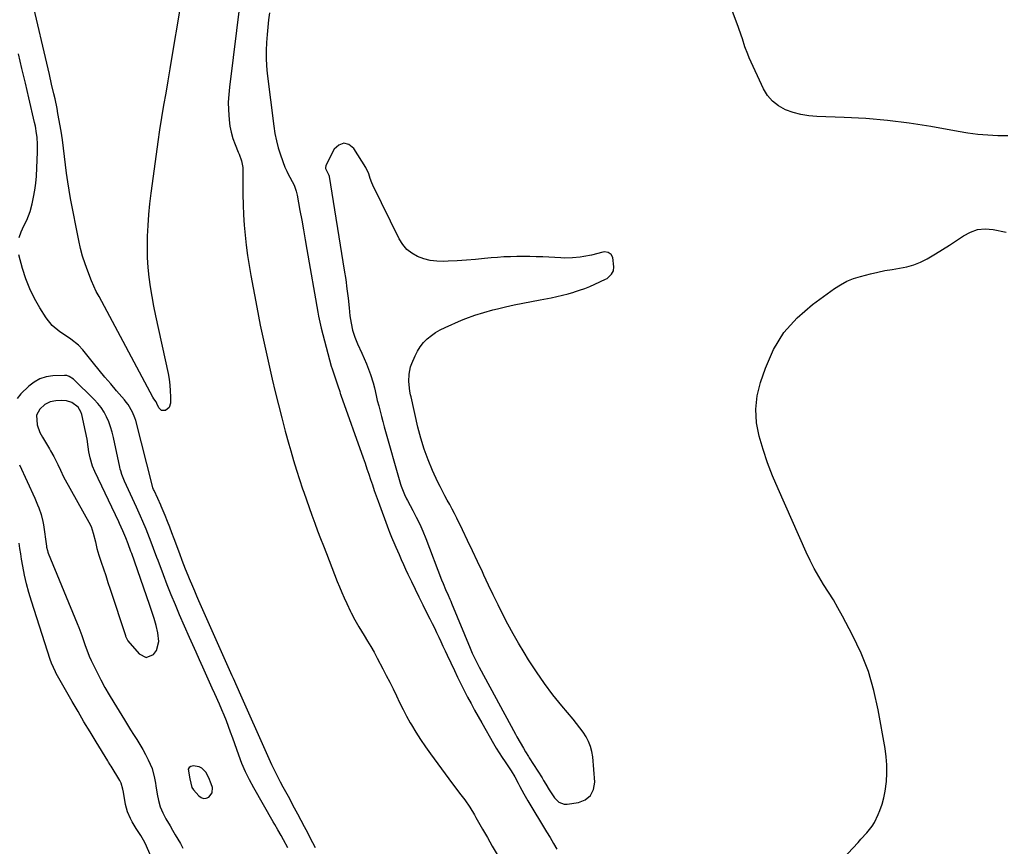
# Model space of a CAD drawing. Units: inches. Extents: x 1899870 to 1905201, y 395608 to 400916.
# Drawn here: x 1902477 to 1902965, y 399502 to 399912 of the extents above; entities that cross this region are included whole.
import ezdxf

# ---------------------------------------------------------------- set-up
doc = ezdxf.new("R2010")
doc.units = ezdxf.units.IN
doc.header["$MEASUREMENT"] = 0
for name, color, linetype in [('1', 7, 'Continuous'), ('7', 7, 'Continuous'), ('8', 7, 'Continuous')]:
    doc.layers.add(name, color=color, linetype=linetype)

msp = doc.modelspace()

# ---------------------------------------------------------------- linework, layer by layer
at = {"layer": '1', "color": 18}
for points in [[(1902586.25, 399921.18, 1648), (1902580.87, 399878.46, 1648), (1902580.52, 399874.71, 1648), (1902580.32, 399870.96, 1648), (1902580.37, 399867.21, 1648), (1902580.68, 399862.29, 1648), (1902581.1, 399859.15, 1648), (1902581.71, 399856.05, 1648), (1902582.6, 399853.02, 1648), (1902583.67, 399850.03, 1648), (1902585.24, 399846.26, 1648), (1902585.67, 399845.19, 1648), (1902586.85, 399841.94, 1648), (1902587.52, 399838.6, 1648), (1902587.58, 399837.45, 1648), (1902587.59, 399825.18, 1648), (1902587.66, 399820.14, 1648), (1902587.85, 399815.11, 1648), (1902588.18, 399810.09, 1648), (1902588.61, 399805.08, 1648), (1902589.18, 399800.07, 1648), (1902589.84, 399795.08, 1648), (1902590.62, 399790.11, 1648), (1902591.48, 399785.15, 1648), (1902594.42, 399769.42, 1648), (1902595.27, 399764.93, 1648), (1902596.16, 399760.45, 1648), (1902597.08, 399755.98, 1648), (1902598.04, 399751.51, 1648), (1902599.02, 399747.05, 1648), (1902600.02, 399742.59, 1648), (1902601.05, 399738.14, 1648), (1902602.1, 399733.69, 1648), (1902603.56, 399727.53, 1648), (1902605.15, 399721.02, 1648), (1902606.8, 399714.53, 1648), (1902608.53, 399708.05, 1648), (1902610.31, 399701.59, 1648), (1902611.28, 399698.16, 1648), (1902612.66, 399693.44, 1648), (1902614.09, 399688.73, 1648), (1902615.59, 399684.05, 1648), (1902617.15, 399679.39, 1648), (1902617.71, 399677.76, 1648), (1902619.03, 399673.93, 1648), (1902620.38, 399670.1, 1648), (1902621.74, 399666.28, 1648), (1902623.12, 399662.47, 1648), (1902624.53, 399658.66, 1648), (1902625.95, 399654.86, 1648), (1902627.41, 399651.08, 1648), (1902628.89, 399647.3, 1648), (1902634.31, 399633.56, 1648), (1902635.43, 399630.81, 1648), (1902636.57, 399628.08, 1648), (1902637.77, 399625.37, 1648), (1902638.99, 399622.67, 1648), (1902640.85, 399618.69, 1648), (1902641.17, 399617.99, 1648), (1902642.92, 399614.58, 1648), (1902645, 399611.02, 1648), (1902647.66, 399606.73, 1648), (1902649.32, 399603.98, 1648), (1902650.94, 399601.21, 1648), (1902652.51, 399598.41, 1648), (1902654.04, 399595.59, 1648), (1902656.85, 399590.29, 1648), (1902658.59, 399586.96, 1648), (1902660.29, 399583.61, 1648), (1902661.94, 399580.24, 1648), (1902663.56, 399576.86, 1648), (1902665.19, 399573.48, 1648), (1902666.88, 399570.13, 1648), (1902668.64, 399566.81, 1648), (1902670.46, 399563.53, 1648), (1902671.03, 399562.53, 1648), (1902673.23, 399558.81, 1648), (1902675.52, 399555.15, 1648), (1902677.95, 399551.57, 1648), (1902680.46, 399548.05, 1648), (1902691.45, 399533.22, 1648), (1902692.58, 399531.69, 1648), (1902694.87, 399528.66, 1648), (1902697.43, 399525.29, 1648), (1902699.94, 399521.63, 1648), (1902702.25, 399517.84, 1648), (1902702.99, 399516.56, 1648), (1902706.26, 399510.77, 1648), (1902708.63, 399506.59, 1648), (1902711.02, 399502.43, 1648), (1902713.43, 399498.27, 1648)], [(1902600.66, 399915.3, 1646), (1902600.23, 399911.71, 1646), (1902599.85, 399908.11, 1646), (1902599.53, 399904.51, 1646), (1902599.22, 399900.46, 1646), (1902599.06, 399896.63, 1646), (1902599.06, 399892.81, 1646), (1902599.27, 399888.99, 1646), (1902599.63, 399885.18, 1646), (1902602.85, 399859.02, 1646), (1902603.42, 399855.4, 1646), (1902604.14, 399851.82, 1646), (1902605.1, 399848.29, 1646), (1902606.22, 399844.8, 1646), (1902608.4, 399838.69, 1646), (1902609.27, 399836.73, 1646), (1902609.67, 399835.98, 1646), (1902612.04, 399831.65, 1646), (1902612.9, 399829.79, 1646), (1902613.91, 399826.9, 1646), (1902614.38, 399824.91, 1646), (1902615.79, 399817.29, 1646), (1902616.68, 399812.47, 1646), (1902617.56, 399807.64, 1646), (1902618.41, 399802.81, 1646), (1902619.26, 399797.98, 1646), (1902624.62, 399766.97, 1646), (1902624.98, 399764.96, 1646), (1902625.58, 399761.95, 1646), (1902626.29, 399758.97, 1646), (1902631.33, 399740.14, 1646), (1902631.71, 399738.83, 1646), (1902633.02, 399734.95, 1646), (1902634.63, 399730.46, 1646), (1902635.53, 399727.61, 1646), (1902635.8, 399726.71, 1646), (1902635.94, 399726.27, 1646), (1902636.09, 399725.83, 1646), (1902647.11, 399694.73, 1646), (1902648.05, 399692.05, 1646), (1902648.98, 399689.38, 1646), (1902649.9, 399686.69, 1646), (1902650.81, 399684.01, 1646), (1902651.73, 399681.32, 1646), (1902652.65, 399678.65, 1646), (1902653.6, 399675.98, 1646), (1902654.57, 399673.31, 1646), (1902659.73, 399659.22, 1646), (1902660.2, 399657.96, 1646), (1902661.19, 399655.46, 1646), (1902662.77, 399651.73, 1646), (1902663.3, 399650.5, 1646), (1902664.89, 399646.85, 1646), (1902665.96, 399644.42, 1646), (1902667.05, 399641.99, 1646), (1902668.17, 399639.58, 1646), (1902669.3, 399637.17, 1646), (1902671.04, 399633.54, 1646), (1902672.89, 399629.68, 1646), (1902674.77, 399625.83, 1646), (1902676.66, 399621.99, 1646), (1902678.57, 399618.16, 1646), (1902680.17, 399614.98, 1646), (1902681.28, 399612.74, 1646), (1902682.38, 399610.5, 1646), (1902683.46, 399608.24, 1646), (1902684.52, 399605.98, 1646), (1902685.58, 399603.71, 1646), (1902686.63, 399601.45, 1646), (1902687.7, 399599.18, 1646), (1902688.76, 399596.92, 1646), (1902692.33, 399589.39, 1646), (1902693.91, 399586.09, 1646), (1902695.52, 399582.79, 1646), (1902697.17, 399579.52, 1646), (1902698.84, 399576.26, 1646), (1902700.55, 399573.01, 1646), (1902702.29, 399569.78, 1646), (1902704.07, 399566.58, 1646), (1902705.87, 399563.39, 1646), (1902711.7, 399553.22, 1646), (1902713.06, 399550.9, 1646), (1902714.46, 399548.61, 1646), (1902715.91, 399546.35, 1646), (1902717.39, 399544.11, 1646), (1902719.09, 399541.61, 1646), (1902720.38, 399539.65, 1646), (1902722.21, 399536.64, 1646), (1902723.91, 399533.55, 1646), (1902724.72, 399531.98, 1646), (1902726.68, 399528.35, 1646), (1902728.75, 399524.79, 1646), (1902737.95, 399509.48, 1646), (1902739.67, 399506.62, 1646), (1902741.39, 399503.77, 1646), (1902743.12, 399500.93, 1646)], [(1902966.48, 399854.33, 1646), (1902961.5, 399854.31, 1646), (1902961.4, 399854.31, 1646), (1902956.47, 399854.58, 1646), (1902951.56, 399854.99, 1646), (1902946.67, 399855.61, 1646), (1902941.79, 399856.38, 1646), (1902928.24, 399858.84, 1646), (1902917.58, 399860.53, 1646), (1902906.88, 399861.91, 1646), (1902896.14, 399862.82, 1646), (1902885.36, 399863.43, 1646), (1902871.84, 399863.89, 1646), (1902867.84, 399864.24, 1646), (1902863.9, 399864.87, 1646), (1902860.04, 399865.9, 1646), (1902856.25, 399867.22, 1646), (1902852.84, 399869.09, 1646), (1902849.82, 399871.39, 1646), (1902847.39, 399874.3, 1646), (1902845.37, 399877.63, 1646), (1902838.36, 399892.85, 1646), (1902837.56, 399894.69, 1646), (1902836.16, 399898.43, 1646), (1902834.99, 399902.26, 1646), (1902834.38, 399904.18, 1646), (1902833.06, 399907.96, 1646), (1902829.96, 399916.39, 1646)], [(1902771.04, 399787.4, 1644), (1902771.26, 399789.32, 1644), (1902770.83, 399793.93, 1644), (1902769.96, 399795.44, 1644), (1902768.45, 399796.47, 1644), (1902766.7, 399796.77, 1644), (1902765.78, 399796.66, 1644), (1902760.21, 399795.23, 1644), (1902756.45, 399794.43, 1644), (1902754.55, 399794.15, 1644), (1902750.72, 399793.81, 1644), (1902746.88, 399793.74, 1644), (1902744.95, 399793.8, 1644), (1902736.09, 399794.27, 1644), (1902732.88, 399794.4, 1644), (1902729.68, 399794.49, 1644), (1902726.47, 399794.51, 1644), (1902723.27, 399794.49, 1644), (1902720.07, 399794.4, 1644), (1902716.86, 399794.26, 1644), (1902713.67, 399794.04, 1644), (1902710.47, 399793.77, 1644), (1902707.26, 399793.46, 1644), (1902702.75, 399793.07, 1644), (1902698.24, 399792.71, 1644), (1902693.73, 399792.42, 1644), (1902689.21, 399792.18, 1644), (1902686.87, 399792.07, 1644), (1902683.56, 399792.15, 1644), (1902680.31, 399792.53, 1644), (1902677.15, 399793.35, 1644), (1902674.04, 399794.47, 1644), (1902671.23, 399796.1, 1644), (1902668.73, 399798.04, 1644), (1902666.69, 399800.46, 1644), (1902664.96, 399803.2, 1644), (1902651.88, 399829.9, 1644), (1902651.39, 399830.98, 1644), (1902650.6, 399833.2, 1644), (1902649.96, 399835.47, 1644), (1902648.48, 399838.66, 1644), (1902642.54, 399848.06, 1644), (1902640.01, 399849.93, 1644), (1902637.54, 399850.67, 1644), (1902635.14, 399849.71, 1644), (1902632.79, 399847.63, 1644), (1902628.67, 399839.64, 1644), (1902628.42, 399838.48, 1644), (1902628.47, 399838.08, 1644), (1902630.14, 399834.73, 1644), (1902630.31, 399834.23, 1644), (1902630.33, 399834.1, 1644), (1902637.75, 399787.73, 1644), (1902638.46, 399783.09, 1644), (1902639.08, 399778.44, 1644), (1902639.65, 399773.78, 1644), (1902640.17, 399769.11, 1644), (1902640.6, 399765.06, 1644), (1902641.12, 399761.49, 1644), (1902641.92, 399757.98, 1644), (1902643.01, 399754.55, 1644), (1902644.38, 399751.23, 1644), (1902646.54, 399746.56, 1644), (1902647.69, 399743.97, 1644), (1902648.77, 399741.35, 1644), (1902649.77, 399738.7, 1644), (1902650.7, 399736.02, 1644), (1902652.06, 399731.84, 1644), (1902652.71, 399729.39, 1644), (1902653.53, 399725.67, 1644), (1902654.13, 399723.21, 1644), (1902654.83, 399720.47, 1644), (1902655.5, 399717.87, 1644), (1902656.18, 399715.27, 1644), (1902656.88, 399712.68, 1644), (1902657.6, 399710.1, 1644), (1902665.59, 399681.71, 1644), (1902665.91, 399680.65, 1644), (1902667.53, 399676.52, 1644), (1902668.51, 399674.52, 1644), (1902669.03, 399673.54, 1644), (1902671.65, 399668.74, 1644), (1902673.43, 399665.34, 1644), (1902675.11, 399661.89, 1644), (1902676.65, 399658.37, 1644), (1902678.09, 399654.81, 1644), (1902685.9, 399634.39, 1644), (1902686.67, 399632.44, 1644), (1902687.9, 399629.54, 1644), (1902689.21, 399626.64, 1644), (1902690.09, 399624.68, 1644), (1902690.52, 399623.69, 1644), (1902690.93, 399622.71, 1644), (1902700.09, 399600.47, 1644), (1902701.12, 399598.05, 1644), (1902702.21, 399595.67, 1644), (1902703.36, 399593.31, 1644), (1902704.58, 399590.98, 1644), (1902722.51, 399557.94, 1644), (1902723.27, 399556.56, 1644), (1902724.81, 399553.81, 1644), (1902726.48, 399550.91, 1644), (1902727.54, 399549.13, 1644), (1902729.02, 399546.79, 1644), (1902729.39, 399546.2, 1644), (1902735.72, 399536.16, 1644), (1902736.52, 399534.86, 1644), (1902737.56, 399533.1, 1644), (1902739.2, 399530.33, 1644), (1902741.89, 399526.36, 1644), (1902744, 399524.13, 1644), (1902746.61, 399523.13, 1644), (1902748.1, 399523.11, 1644), (1902753.7, 399523.96, 1644), (1902757.12, 399525.39, 1644), (1902759.74, 399527.46, 1644), (1902761.17, 399530.48, 1644), (1902761.79, 399534.14, 1644), (1902760.84, 399546.62, 1644), (1902760.44, 399549.25, 1644), (1902759.79, 399551.79, 1644), (1902758.77, 399554.22, 1644), (1902757.51, 399556.56, 1644), (1902756.02, 399558.81, 1644), (1902754.46, 399561.01, 1644), (1902752.83, 399563.15, 1644), (1902751.13, 399565.26, 1644), (1902745.55, 399571.92, 1644), (1902741.14, 399577.41, 1644), (1902736.9, 399583.02, 1644), (1902732.89, 399588.81, 1644), (1902729.05, 399594.71, 1644), (1902726.84, 399598.26, 1644), (1902724.06, 399602.89, 1644), (1902721.36, 399607.56, 1644), (1902718.79, 399612.31, 1644), (1902716.31, 399617.11, 1644), (1902713.92, 399621.96, 1644), (1902711.56, 399626.81, 1644), (1902709.23, 399631.69, 1644), (1902706.94, 399636.58, 1644), (1902706.17, 399638.25, 1644), (1902703.74, 399643.47, 1644), (1902701.3, 399648.68, 1644), (1902698.83, 399653.88, 1644), (1902696.35, 399659.07, 1644), (1902693.56, 399664.88, 1644), (1902692.44, 399667.15, 1644), (1902691.28, 399669.39, 1644), (1902690.06, 399671.61, 1644), (1902688.8, 399673.8, 1644), (1902687.55, 399676, 1644), (1902686.34, 399678.22, 1644), (1902685.21, 399680.48, 1644), (1902684.13, 399682.77, 1644), (1902681.51, 399688.52, 1644), (1902679.32, 399693.75, 1644), (1902677.35, 399699.06, 1644), (1902675.7, 399704.48, 1644), (1902674.28, 399709.97, 1644), (1902670.84, 399725.04, 1644), (1902670.64, 399725.97, 1644), (1902670.26, 399727.83, 1644), (1902669.75, 399732.53, 1644), (1902669.89, 399736.19, 1644), (1902670.64, 399739.76, 1644), (1902671.26, 399741.49, 1644), (1902672.86, 399745.25, 1644), (1902674.05, 399747.59, 1644), (1902675.41, 399749.8, 1644), (1902677.05, 399751.82, 1644), (1902678.87, 399753.71, 1644), (1902680.91, 399755.39, 1644), (1902683.03, 399756.92, 1644), (1902685.3, 399758.23, 1644), (1902687.66, 399759.41, 1644), (1902695.79, 399762.96, 1644), (1902697.95, 399763.86, 1644), (1902702.35, 399765.47, 1644), (1902706.82, 399766.84, 1644), (1902711.35, 399768.05, 1644), (1902713.63, 399768.6, 1644), (1902717.63, 399769.52, 1644), (1902721.92, 399770.48, 1644), (1902726.21, 399771.41, 1644), (1902730.52, 399772.27, 1644), (1902734.84, 399773.11, 1644), (1902740.19, 399774.1, 1644), (1902743.02, 399774.68, 1644), (1902745.83, 399775.32, 1644), (1902748.62, 399776.05, 1644), (1902751.4, 399776.85, 1644), (1902751.78, 399776.96, 1644), (1902754.33, 399777.8, 1644), (1902756.86, 399778.7, 1644), (1902759.35, 399779.7, 1644), (1902761.81, 399780.77, 1644), (1902767.1, 399783.2, 1644), (1902767.98, 399783.68, 1644), (1902770.17, 399785.67, 1644), (1902771.04, 399787.4, 1644)], [(1902884.71, 399496.07, 1646), (1902892.22, 399504.19, 1646), (1902893.67, 399505.79, 1646), (1902896.53, 399509.02, 1646), (1902899.22, 399512.36, 1646), (1902900.39, 399514.13, 1646), (1902902.24, 399517.98, 1646), (1902903.04, 399520.1, 1646), (1902904.09, 399523.2, 1646), (1902904.97, 399526.35, 1646), (1902905.6, 399529.55, 1646), (1902906.24, 399534.45, 1646), (1902906.49, 399538.55, 1646), (1902906.52, 399542.63, 1646), (1902906.2, 399546.71, 1646), (1902905.65, 399550.77, 1646), (1902902.25, 399569.98, 1646), (1902900.07, 399579.57, 1646), (1902897.32, 399588.97, 1646), (1902893.69, 399598.06, 1646), (1902889.48, 399606.95, 1646), (1902884.46, 399616.37, 1646), (1902882.26, 399620.37, 1646), (1902879.99, 399624.33, 1646), (1902877.62, 399628.23, 1646), (1902875.18, 399632.08, 1646), (1902872.78, 399635.96, 1646), (1902870.51, 399639.91, 1646), (1902868.43, 399643.96, 1646), (1902866.48, 399648.09, 1646), (1902852.59, 399679.37, 1646), (1902849.91, 399685.77, 1646), (1902847.42, 399692.25, 1646), (1902845.21, 399698.82, 1646), (1902843.2, 399705.47, 1646), (1902841.97, 399712.15, 1646), (1902841.54, 399718.81, 1646), (1902842.32, 399725.44, 1646), (1902843.89, 399732.04, 1646), (1902846.31, 399739.23, 1646), (1902850.41, 399748.41, 1646), (1902855.5, 399756.84, 1646), (1902862.07, 399764.18, 1646), (1902869.63, 399770.79, 1646), (1902880.52, 399778.61, 1646), (1902883.53, 399780.53, 1646), (1902886.66, 399782.21, 1646), (1902889.95, 399783.53, 1646), (1902893.36, 399784.61, 1646), (1902898.39, 399785.91, 1646), (1902901.96, 399786.76, 1646), (1902905.55, 399787.52, 1646), (1902909.16, 399788.14, 1646), (1902912.79, 399788.67, 1646), (1902916.36, 399789.35, 1646), (1902919.84, 399790.31, 1646), (1902923.17, 399791.69, 1646), (1902926.4, 399793.35, 1646), (1902930.58, 399795.82, 1646), (1902934.09, 399797.96, 1646), (1902937.57, 399800.15, 1646), (1902940.99, 399802.42, 1646), (1902944.38, 399804.75, 1646), (1902947.85, 399806.6, 1646), (1902951.45, 399807.83, 1646), (1902955.24, 399808.15, 1646), (1902959.16, 399807.85, 1646), (1902965.62, 399806.53, 1646)], [(1902513.14, 399690.64, 1644), (1902511.86, 399694.84, 1644), (1902511.29, 399697.71, 1644), (1902510.97, 399700.13, 1644), (1902510.41, 399704, 1644), (1902509.64, 399707.83, 1644), (1902507.71, 399716.26, 1644), (1902507.28, 399717.54, 1644), (1902505.94, 399719.8, 1644), (1902502.78, 399722.23, 1644), (1902500.21, 399722.94, 1644), (1902497.85, 399723.15, 1644), (1902494.91, 399723.08, 1644), (1902492.04, 399722.54, 1644), (1902489.51, 399721.26, 1644), (1902486.94, 399718.92, 1644), (1902485.31, 399715.89, 1644), (1902485.6, 399711.09, 1644), (1902487, 399707.28, 1644), (1902488.25, 399704.95, 1644), (1902491.74, 399699.22, 1644), (1902492.31, 399698.27, 1644), (1902493.91, 399695.37, 1644), (1902495.84, 399691.4, 1644), (1902497.16, 399688.57, 1644), (1902498.76, 399685.4, 1644), (1902499.61, 399683.84, 1644), (1902511.32, 399662.83, 1644), (1902512.33, 399660.76, 1644), (1902513.47, 399657.5, 1644), (1902514.49, 399653.09, 1644), (1902515.25, 399649.8, 1644), (1902516.21, 399646.57, 1644), (1902517.37, 399643.09, 1644), (1902518.49, 399639.75, 1644), (1902519.6, 399636.4, 1644), (1902520.7, 399633.06, 1644), (1902521.81, 399629.71, 1644), (1902529.37, 399606.79, 1644), (1902529.49, 399606.44, 1644), (1902530.03, 399605.07, 1644), (1902530.4, 399604.44, 1644), (1902530.63, 399604.15, 1644), (1902536.13, 399597.62, 1644), (1902539.62, 399595.9, 1644), (1902543.26, 399597.3, 1644), (1902544.7, 399599.28, 1644), (1902545.99, 399603.69, 1644), (1902545.4, 399608.12, 1644), (1902544.54, 399611.66, 1644), (1902543.59, 399615.18, 1644), (1902542.52, 399618.66, 1644), (1902541.37, 399622.12, 1644), (1902532.48, 399647.29, 1644), (1902532.13, 399648.28, 1644), (1902530.67, 399652.2, 1644), (1902529.52, 399655.13, 1644), (1902528.09, 399658.56, 1644), (1902526.45, 399662.17, 1644), (1902526.03, 399663.07, 1644), (1902514.28, 399687.94, 1644), (1902513.14, 399690.64, 1644)], [(1902572.41, 399528.72, 1644), (1902572.47, 399531.47, 1644), (1902571.9, 399533.25, 1644), (1902570.76, 399536.19, 1644), (1902569.28, 399538.97, 1644), (1902567.22, 399541.04, 1644), (1902565.91, 399541.61, 1644), (1902562.86, 399542.11, 1644), (1902561.75, 399541.85, 1644), (1902560.93, 399541.34, 1644), (1902560.53, 399540.46, 1644), (1902561.2, 399535.78, 1644), (1902562.33, 399531.51, 1644), (1902563.02, 399530.36, 1644), (1902565.73, 399527.24, 1644), (1902566.89, 399526.43, 1644), (1902568.09, 399525.99, 1644), (1902569.37, 399526.1, 1644), (1902570.7, 399526.57, 1644), (1902572.41, 399528.72, 1644)]]:
    msp.add_polyline3d(points, dxfattribs=at)
at = {"layer": '7', "color": 18}
for points in [[(1902476.81, 399803.99, 1648), (1902477.78, 399806.74, 1648), (1902479.06, 399809.63, 1648), (1902480.52, 399812.43, 1648), (1902482.17, 399816.85, 1648), (1902483.14, 399820.55, 1648), (1902483.92, 399823.94, 1648), (1902484.56, 399827.37, 1648), (1902484.98, 399830.82, 1648), (1902485.26, 399834.3, 1648), (1902485.85, 399846.38, 1648), (1902485.89, 399850.02, 1648), (1902485.62, 399853.65, 1648), (1902485.38, 399855.45, 1648), (1902484.76, 399859.04, 1648), (1902484.38, 399860.83, 1648), (1902481.53, 399873.13, 1648), (1902479.84, 399880.41, 1648), (1902478.15, 399887.69, 1648), (1902476.45, 399894.97, 1648)], [(1902623.57, 399501.47, 1648), (1902622.22, 399503.98, 1648), (1902621.56, 399505.25, 1648), (1902619.68, 399508.92, 1648), (1902618.08, 399512.02, 1648), (1902616.46, 399515.11, 1648), (1902614.82, 399518.19, 1648), (1902613.17, 399521.26, 1648), (1902610.08, 399526.93, 1648), (1902608.8, 399529.3, 1648), (1902607.52, 399531.68, 1648), (1902606.25, 399534.06, 1648), (1902603.96, 399538.38, 1648), (1902601.83, 399542.7, 1648), (1902599.87, 399547.11, 1648), (1902598.56, 399550.05, 1648), (1902587.14, 399575.77, 1648), (1902586.53, 399577.14, 1648), (1902584.68, 399581.25, 1648), (1902582.83, 399585.36, 1648), (1902582.22, 399586.73, 1648), (1902565.81, 399623.97, 1648), (1902564.79, 399626.3, 1648), (1902563.77, 399628.63, 1648), (1902562.77, 399630.96, 1648), (1902561.12, 399634.81, 1648), (1902560.46, 399636.4, 1648), (1902559.18, 399639.59, 1648), (1902557.52, 399643.95, 1648), (1902556.32, 399647.25, 1648), (1902553.53, 399654.67, 1648), (1902552.43, 399657.54, 1648), (1902551.31, 399660.41, 1648), (1902550.17, 399663.26, 1648), (1902549.01, 399666.11, 1648), (1902547.04, 399670.85, 1648), (1902546.85, 399671.32, 1648), (1902545.38, 399674.55, 1648), (1902543.53, 399678.57, 1648), (1902543.31, 399679.1, 1648), (1902543.01, 399679.92, 1648), (1902542.77, 399680.75, 1648), (1902534.45, 399713.2, 1648), (1902534.03, 399714.61, 1648), (1902532.93, 399717.32, 1648), (1902530.69, 399721.1, 1648), (1902529.81, 399722.28, 1648), (1902528.89, 399723.42, 1648), (1902524.99, 399727.96, 1648), (1902522.1, 399731.36, 1648), (1902519.23, 399734.78, 1648), (1902516.39, 399738.22, 1648), (1902513.57, 399741.68, 1648), (1902508.23, 399748.29, 1648), (1902506.06, 399750.64, 1648), (1902502.29, 399753.62, 1648), (1902498.29, 399756.32, 1648), (1902496.87, 399757.24, 1648), (1902493.14, 399760.29, 1648), (1902490.15, 399764.07, 1648), (1902487.05, 399769.02, 1648), (1902484.41, 399773.67, 1648), (1902482.05, 399778.45, 1648), (1902480.12, 399783.41, 1648), (1902478.48, 399788.5, 1648), (1902476.59, 399795.36, 1648)], [(1902609.78, 399501.47, 1646), (1902607.65, 399505.58, 1646), (1902606.54, 399507.6, 1646), (1902604.86, 399510.49, 1646), (1902603.36, 399513.08, 1646), (1902602.61, 399514.38, 1646), (1902592.92, 399531.25, 1646), (1902590.8, 399535.19, 1646), (1902588.83, 399539.19, 1646), (1902587.08, 399543.3, 1646), (1902585.49, 399547.48, 1646), (1902584.51, 399550.26, 1646), (1902583.51, 399553.1, 1646), (1902582.51, 399555.93, 1646), (1902581.49, 399558.77, 1646), (1902580.47, 399561.6, 1646), (1902579.41, 399564.41, 1646), (1902578.31, 399567.21, 1646), (1902577.15, 399569.98, 1646), (1902575.94, 399572.74, 1646), (1902573.65, 399577.8, 1646), (1902572.33, 399580.72, 1646), (1902571.02, 399583.63, 1646), (1902569.7, 399586.55, 1646), (1902567.68, 399591.01, 1646), (1902566.01, 399594.71, 1646), (1902564.36, 399598.41, 1646), (1902562.73, 399602.12, 1646), (1902561.11, 399605.83, 1646), (1902556.23, 399617.06, 1646), (1902554.13, 399621.98, 1646), (1902552.09, 399626.92, 1646), (1902550.12, 399631.88, 1646), (1902548.2, 399636.87, 1646), (1902545.55, 399643.9, 1646), (1902544.99, 399645.39, 1646), (1902543.32, 399649.84, 1646), (1902542.65, 399651.62, 1646), (1902541.27, 399655.17, 1646), (1902539.58, 399659.45, 1646), (1902538, 399663.25, 1646), (1902536.85, 399665.86, 1646), (1902534.83, 399670.33, 1646), (1902528.92, 399683.2, 1646), (1902528.55, 399684.03, 1646), (1902527.58, 399686.57, 1646), (1902527.06, 399688.31, 1646), (1902526.83, 399689.19, 1646), (1902526.63, 399690.08, 1646), (1902523.46, 399704.86, 1646), (1902522.81, 399707.48, 1646), (1902522.04, 399710.05, 1646), (1902521.11, 399712.57, 1646), (1902520.05, 399715.05, 1646), (1902518.79, 399717.42, 1646), (1902517.37, 399719.67, 1646), (1902515.71, 399721.75, 1646), (1902513.88, 399723.71, 1646), (1902503.61, 399733.65, 1646), (1902501.55, 399735.09, 1646), (1902500.37, 399735.49, 1646), (1902499.76, 399735.57, 1646), (1902499.13, 399735.59, 1646), (1902493.42, 399735.38, 1646), (1902490.09, 399734.88, 1646), (1902486.95, 399733.92, 1646), (1902484.11, 399732.29, 1646), (1902481.46, 399730.22, 1646), (1902477.6, 399726.42, 1646), (1902475.77, 399724.12, 1646)], [(1902476.96, 399691.29, 1646), (1902484.45, 399674.75, 1646), (1902485.83, 399671.54, 1646), (1902486.46, 399669.92, 1646), (1902487.62, 399666.63, 1646), (1902488.47, 399663.26, 1646), (1902488.77, 399661.55, 1646), (1902490.27, 399651.03, 1646), (1902490.34, 399650.58, 1646), (1902490.71, 399648.84, 1646), (1902490.98, 399647.99, 1646), (1902491.14, 399647.58, 1646), (1902505.52, 399612.74, 1646), (1902506.32, 399610.75, 1646), (1902507.8, 399606.75, 1646), (1902508.5, 399604.73, 1646), (1902509.49, 399601.74, 1646), (1902510.22, 399599.6, 1646), (1902511.4, 399596.43, 1646), (1902512.35, 399594.38, 1646), (1902515.22, 399588.68, 1646), (1902517.2, 399584.85, 1646), (1902519.26, 399581.05, 1646), (1902521.4, 399577.31, 1646), (1902523.61, 399573.6, 1646), (1902528.88, 399564.97, 1646), (1902530.39, 399562.52, 1646), (1902531.91, 399560.08, 1646), (1902533.45, 399557.65, 1646), (1902534.99, 399555.23, 1646), (1902536.5, 399552.78, 1646), (1902537.94, 399550.3, 1646), (1902539.29, 399547.77, 1646), (1902540.57, 399545.2, 1646), (1902542.6, 399540.8, 1646), (1902543.81, 399535.98, 1646), (1902544.21, 399533.5, 1646), (1902544.4, 399532.26, 1646), (1902545.05, 399528.13, 1646), (1902545.73, 399524.93, 1646), (1902546.65, 399521.82, 1646), (1902547.91, 399518.83, 1646), (1902549.41, 399515.93, 1646), (1902551.48, 399512.43, 1646), (1902552.77, 399510.25, 1646), (1902554.07, 399508.06, 1646), (1902555.37, 399505.88, 1646), (1902556.62, 399503.68, 1646), (1902557.79, 399501.43, 1646)], [(1902545.38, 399489.55, 1646), (1902539.85, 399502.4, 1646), (1902539, 399504.22, 1646), (1902537.04, 399507.73, 1646), (1902534.73, 399511.19, 1646), (1902532.75, 399514.38, 1646), (1902531.83, 399516.01, 1646), (1902530.34, 399519.41, 1646), (1902529.44, 399523.02, 1646), (1902528.45, 399529.2, 1646), (1902528.17, 399530.68, 1646), (1902527.3, 399533.57, 1646), (1902526.61, 399534.9, 1646), (1902522.27, 399542.02, 1646), (1902521.86, 399542.69, 1646), (1902521.03, 399544.04, 1646), (1902520.61, 399544.71, 1646), (1902514.89, 399553.98, 1646), (1902511.85, 399558.96, 1646), (1902508.84, 399563.97, 1646), (1902505.9, 399569.02, 1646), (1902502.99, 399574.08, 1646), (1902495.14, 399587.96, 1646), (1902494.69, 399588.79, 1646), (1902492.77, 399593.11, 1646), (1902492.15, 399594.9, 1646), (1902482.86, 399623.75, 1646), (1902481.58, 399628.03, 1646), (1902480.42, 399632.34, 1646), (1902479.45, 399636.7, 1646), (1902478.59, 399641.08, 1646), (1902477.98, 399644.62, 1646), (1902477.53, 399647.26, 1646), (1902477.1, 399649.9, 1646), (1902476.68, 399652.55, 1646)]]:
    msp.add_polyline3d(points, dxfattribs=at)
at = {"layer": '8', "color": 18}
msp.add_polyline3d([(1902556.11, 399916.09, 1650), (1902552.44, 399893.59, 1650), (1902551.43, 399887.54, 1650), (1902550.42, 399881.49, 1650), (1902549.37, 399875.44, 1650), (1902548.31, 399869.4, 1650), (1902547.28, 399863.36, 1650), (1902546.3, 399857.31, 1650), (1902545.4, 399851.24, 1650), (1902544.55, 399845.17, 1650), (1902541.99, 399825.85, 1650), (1902541.36, 399820.55, 1650), (1902540.83, 399815.24, 1650), (1902540.46, 399809.92, 1650), (1902540.19, 399804.59, 1650), (1902540.15, 399803.61, 1650), (1902540.09, 399798.77, 1650), (1902540.19, 399793.93, 1650), (1902540.52, 399789.11, 1650), (1902541.01, 399784.29, 1650), (1902541.68, 399779.49, 1650), (1902542.43, 399774.71, 1650), (1902543.31, 399769.94, 1650), (1902544.28, 399765.19, 1650), (1902550.47, 399736.57, 1650), (1902550.99, 399733.71, 1650), (1902551.39, 399730.84, 1650), (1902551.61, 399727.95, 1650), (1902551.71, 399725.05, 1650), (1902551.71, 399721.85, 1650), (1902551.04, 399719.68, 1650), (1902549.28, 399718.25, 1650), (1902549.16, 399718.21, 1650), (1902547.24, 399718.22, 1650), (1902545.88, 399719.57, 1650), (1902544.97, 399721.7, 1650), (1902544.54, 399722.47, 1650), (1902543.48, 399723.98, 1650), (1902543.01, 399724.78, 1650), (1902517.7, 399772.16, 1650), (1902516.34, 399774.69, 1650), (1902514.96, 399777.22, 1650), (1902513.66, 399779.78, 1650), (1902512.53, 399782.42, 1650), (1902510.69, 399787.17, 1650), (1902509.36, 399790.91, 1650), (1902508.15, 399794.7, 1650), (1902507.15, 399798.54, 1650), (1902506.29, 399802.42, 1650), (1902502.21, 399823.3, 1650), (1902501.46, 399827.43, 1650), (1902500.78, 399831.57, 1650), (1902500.22, 399835.73, 1650), (1902499.74, 399839.9, 1650), (1902499.27, 399844.07, 1650), (1902498.74, 399848.23, 1650), (1902498.14, 399852.38, 1650), (1902497.47, 399856.53, 1650), (1902495.96, 399865.39, 1650), (1902495.52, 399867.81, 1650), (1902494.53, 399872.62, 1650), (1902493.98, 399875.02, 1650), (1902492.84, 399879.8, 1650), (1902491.72, 399884.59, 1650), (1902482.77, 399923.51, 1650)], dxfattribs=at)

doc.saveas('drawing.dxf')
